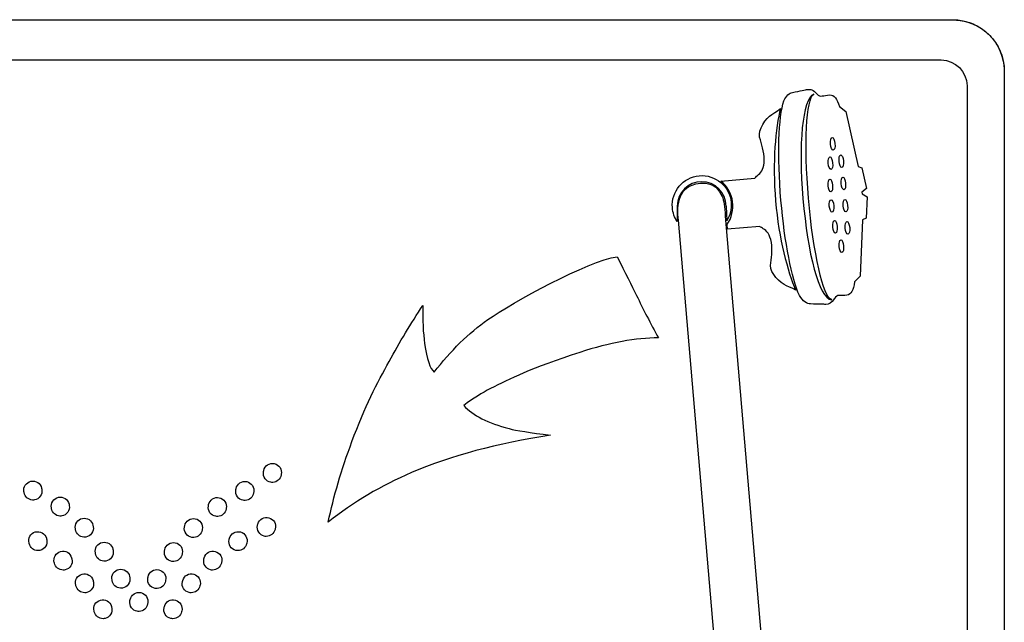
# Model space of a CAD drawing. Units: inches. Extents: x 0 to 195, y -3 to 143.
# Drawn here: x 35 to 40, y 75 to 78 of the extents above; entities that cross this region are included whole.
import ezdxf

# ---------------------------------------------------------------- set-up
doc = ezdxf.new("R2010")
doc.units = ezdxf.units.IN
doc.header["$MEASUREMENT"] = 0

msp = doc.modelspace()

# ---------------------------------------------------------------- linework, layer by layer
for p, q in [((34.3826, 78.1079), (39.3826, 78.1079)), ((34.4571, 77.9137), (39.3278, 77.9137)), ((39.6326, 77.8579), (39.6326, 72.7379)), ((39.4528, 77.7887), (39.4528, 72.7998)), ((38.8372, 77.6885), (38.8688, 77.6651)), ((38.8688, 77.6651), (38.9272, 77.3997)), ((38.9272, 77.3997), (38.9454, 77.3941)), ((38.9454, 77.3941), (38.9682, 77.294)), ((38.2657, 77.3294), (38.4298, 77.3434)), ((38.9682, 77.294), (38.946, 77.2755)), ((38.946, 77.2755), (38.9466, 77.2684)), ((38.9466, 77.2684), (38.9716, 77.254)), ((38.9716, 77.254), (38.9662, 77.1515)), ((38.0552, 77.2087), (38.0552, 77.1343)), ((38.2909, 77.2087), (38.294, 77.1377)), ((38.2919, 74.4428), (38.0608, 77.1417)), ((38.286, 77.161), (38.5162, 74.4726)), ((38.9491, 77.143), (38.9368, 76.8715)), ((38.9662, 77.1515), (38.9491, 77.143)), ((38.2948, 77.1189), (38.2965, 77.0973)), ((38.4528, 77.1106), (38.2965, 77.0973)), ((38.9368, 76.8715), (38.9096, 76.8431))]:
    msp.add_line(p, q)
for centre, radius, start, end in [((38.1731, 77.2087), 0.1178, 0, 180), ((38.1678, 77.2086), 0.1555, 324.7808, 50.9701)]:
    msp.add_arc(centre, radius, start, end)
for points, knots in [([(39.3826, 78.1079), (39.4076, 78.1058), (39.4569, 78.1015), (39.5235, 78.0684), (39.5738, 78.0233), (39.6078, 77.9712), (39.6286, 77.9166), (39.6312, 77.8777), (39.6326, 77.8579)], [0, 0, 0, 0, 0.191182, 0.375796, 0.55833, 0.702443, 0.848809, 1, 1, 1, 1]), ([(38.7968, 77.3861), (38.7909, 77.3856), (38.7848, 77.3987), (38.7832, 77.4154), (38.7817, 77.4321), (38.7852, 77.4461), (38.7912, 77.4467)], [0, 0, 0, 0, 1, 1, 1, 2, 2, 2, 2]), ([(36.1152, 75.6498), (36.1106, 75.6297), (36.0928, 75.6161), (36.073, 75.6161), (36.0698, 75.6161), (36.0666, 75.6164), (36.0634, 75.6172)], [5, 5, 5, 5, 6, 6, 6, 7, 7, 7, 7]), ([(34.9813, 75.5486), (34.9781, 75.5479), (34.9748, 75.5475), (34.9716, 75.5475), (34.9519, 75.5475), (34.934, 75.5612), (34.9294, 75.5812)], [0, 0, 0, 0, 1, 1, 1, 2, 2, 2, 2]), ([(35.2822, 75.5872), (35.3056, 75.5921), (35.3285, 75.5771), (35.3334, 75.5537), (35.3342, 75.5499), (35.3345, 75.5476), (35.3346, 75.547)], [4, 4, 4, 4, 5, 5, 5, 6, 6, 6, 6]), ([(35.9781, 75.5812), (35.9735, 75.5612), (35.9557, 75.5475), (35.9359, 75.5475), (35.9327, 75.5475), (35.9295, 75.5479), (35.9262, 75.5486)], [5, 5, 5, 5, 6, 6, 6, 7, 7, 7, 7]), ([(35.103, 75.4546), (35.0998, 75.4539), (35.0965, 75.4535), (35.0934, 75.4535), (35.0736, 75.4535), (35.0557, 75.4671), (35.0512, 75.4872)], [0, 0, 0, 0, 1, 1, 1, 2, 2, 2, 2]), ([(35.8564, 75.4872), (35.8518, 75.4672), (35.834, 75.4535), (35.8142, 75.4535), (35.811, 75.4535), (35.8077, 75.4539), (35.8045, 75.4546)], [5, 5, 5, 5, 6, 6, 6, 7, 7, 7, 7]), ([(35.2067, 75.3452), (35.2034, 75.3445), (35.2001, 75.3441), (35.197, 75.3441), (35.1772, 75.3441), (35.1593, 75.3578), (35.1548, 75.3778)], [0, 0, 0, 0, 1, 1, 1, 2, 2, 2, 2]), ([(35.7527, 75.3778), (35.7482, 75.3578), (35.7304, 75.3441), (35.7106, 75.3441), (35.7074, 75.3441), (35.7041, 75.3445), (35.7009, 75.3452)], [5, 5, 5, 5, 6, 6, 6, 7, 7, 7, 7]), ([(35.2951, 75.2202), (35.2918, 75.2195), (35.2886, 75.2191), (35.2854, 75.2191), (35.2657, 75.2191), (35.2478, 75.2328), (35.2432, 75.2528)], [0, 0, 0, 0, 1, 1, 1, 2, 2, 2, 2]), ([(35.6643, 75.2529), (35.6597, 75.2328), (35.6419, 75.2192), (35.6222, 75.2192), (35.6189, 75.2192), (35.6157, 75.2195), (35.6124, 75.2202)], [5, 5, 5, 5, 6, 6, 6, 7, 7, 7, 7])]:
    msp.add_open_spline(points, degree=3, knots=knots)
for points in [[(39.3826, 78.1079), (39.5206, 78.1079), (39.6326, 77.996), (39.6326, 77.8579)], [(39.3278, 77.9137), (39.3968, 77.9137), (39.4528, 77.8577), (39.4528, 77.7887)], [(38.569, 77.7168), (38.5816, 77.7416), (38.5955, 77.755), (38.6107, 77.7568)], [(38.6107, 77.7568), (38.6496, 77.7649), (38.6736, 77.7697), (38.683, 77.7713)], [(38.7131, 77.7495), (38.6582, 77.7246), (38.6391, 77.5056), (38.6614, 77.2451)], [(38.688, 77.2476), (38.6656, 77.5093), (38.677, 77.7263), (38.7131, 77.7495)], [(38.683, 77.7713), (38.697, 77.7737), (38.7116, 77.7702), (38.7287, 77.7503)], [(38.7287, 77.7503), (38.7458, 77.7305), (38.76, 77.7447), (38.7908, 77.745)], [(38.7908, 77.745), (38.8114, 77.7451), (38.8268, 77.7263), (38.8372, 77.6885)], [(38.5553, 77.2363), (38.5368, 77.4522), (38.5436, 77.6388), (38.569, 77.7168)], [(38.4524, 77.5416), (38.4436, 77.5753), (38.4824, 77.6343), (38.5118, 77.6511)], [(38.5118, 77.6511), (38.5334, 77.6634), (38.5473, 77.675), (38.5533, 77.6803)], [(38.5533, 77.6803), (38.5291, 77.5886), (38.5133, 77.4215), (38.5294, 77.2338)], [(38.4748, 77.432), (38.475, 77.4724), (38.4612, 77.508), (38.4524, 77.5416)], [(38.7942, 77.5082), (38.7926, 77.5249), (38.7962, 77.5389), (38.8022, 77.5394)], [(38.8078, 77.4789), (38.8018, 77.4784), (38.7958, 77.4915), (38.7942, 77.5082)], [(38.8022, 77.5394), (38.8081, 77.54), (38.8142, 77.5269), (38.8157, 77.5102)], [(38.8157, 77.5102), (38.8173, 77.4934), (38.8137, 77.4795), (38.8078, 77.4789)], [(38.4477, 77.361), (38.462, 77.374), (38.4747, 77.3917), (38.4748, 77.432)], [(38.7912, 77.4467), (38.7971, 77.4473), (38.8033, 77.4341), (38.8047, 77.4174)], [(38.8047, 77.4174), (38.8063, 77.4007), (38.8027, 77.3867), (38.7968, 77.3861)], [(38.8357, 77.4244), (38.8341, 77.4411), (38.8376, 77.4552), (38.8437, 77.4557)], [(38.8492, 77.3952), (38.8433, 77.3946), (38.8372, 77.4077), (38.8357, 77.4244)], [(38.8437, 77.4557), (38.8496, 77.4562), (38.8557, 77.4431), (38.8572, 77.4265)], [(38.8572, 77.4265), (38.8587, 77.4097), (38.8552, 77.3957), (38.8492, 77.3952)], [(38.1614, 77.3553), (38.2397, 77.3621), (38.3086, 77.304), (38.3153, 77.2257)], [(38.0317, 77.2014), (38.025, 77.2797), (38.083, 77.3486), (38.1614, 77.3553)], [(38.0706, 77.256), (38.0816, 77.2809), (38.1028, 77.3133), (38.1678, 77.3188)], [(38.1678, 77.3188), (38.2392, 77.3249), (38.2581, 77.2829), (38.2713, 77.2557)], [(38.4298, 77.3434), (38.4346, 77.3506), (38.4411, 77.3549), (38.4477, 77.361)], [(38.7828, 77.3074), (38.7812, 77.3241), (38.7848, 77.3381), (38.7907, 77.3387)], [(38.7907, 77.3387), (38.7966, 77.3392), (38.8028, 77.3261), (38.8043, 77.3094)], [(38.8456, 77.3174), (38.844, 77.3341), (38.8476, 77.3481), (38.8536, 77.3486)], [(38.8592, 77.288), (38.8532, 77.2875), (38.8471, 77.3006), (38.8456, 77.3174)], [(38.8536, 77.3486), (38.8595, 77.3492), (38.8656, 77.336), (38.8671, 77.3194)], [(38.8671, 77.3194), (38.8687, 77.3026), (38.8651, 77.2886), (38.8592, 77.288)], [(38.7963, 77.2781), (38.7904, 77.2776), (38.7843, 77.2907), (38.7828, 77.3074)], [(38.8043, 77.3094), (38.8058, 77.2927), (38.8023, 77.2787), (38.7963, 77.2781)], [(38.0608, 77.1417), (38.0558, 77.174), (38.0554, 77.2212), (38.0706, 77.256)], [(38.2713, 77.2557), (38.2802, 77.2376), (38.285, 77.206), (38.286, 77.161)], [(38.3153, 77.2257), (38.3181, 77.1936), (38.31, 77.163), (38.294, 77.1377)], [(38.5294, 77.2338), (38.5452, 77.0501), (38.5878, 76.8918), (38.6262, 76.8041)], [(38.644, 76.7785), (38.6079, 76.8584), (38.5727, 77.0326), (38.5553, 77.2363)], [(38.6614, 77.2451), (38.6841, 76.981), (38.7367, 76.766), (38.7999, 76.7567)], [(38.7999, 76.7567), (38.76, 76.7678), (38.7108, 76.9821), (38.688, 77.2476)], [(38.7885, 77.2086), (38.787, 77.2253), (38.7905, 77.2393), (38.7965, 77.2399)], [(38.7965, 77.2399), (38.8025, 77.2404), (38.8085, 77.2273), (38.8101, 77.2106)], [(38.8555, 77.2103), (38.8539, 77.227), (38.8575, 77.241), (38.8635, 77.2415)], [(38.8635, 77.2415), (38.8694, 77.2421), (38.8755, 77.229), (38.877, 77.2123)], [(38.0552, 77.1343), (38.0422, 77.1536), (38.0338, 77.1765), (38.0317, 77.2014)], [(38.8021, 77.1793), (38.7962, 77.1788), (38.7901, 77.1919), (38.7885, 77.2086)], [(38.8101, 77.2106), (38.8116, 77.1939), (38.8081, 77.1799), (38.8021, 77.1793)], [(38.8691, 77.181), (38.8631, 77.1805), (38.857, 77.1936), (38.8555, 77.2103)], [(38.877, 77.2123), (38.8785, 77.1955), (38.875, 77.1816), (38.8691, 77.181)], [(38.8052, 77.108), (38.8036, 77.1247), (38.8072, 77.1388), (38.8132, 77.1393)], [(38.8132, 77.1393), (38.8191, 77.1398), (38.8252, 77.1267), (38.8267, 77.11)], [(38.8654, 77.1032), (38.8639, 77.1199), (38.8674, 77.1339), (38.8733, 77.1345)], [(38.8733, 77.1345), (38.8793, 77.1351), (38.8854, 77.1219), (38.8869, 77.1052)], [(38.4701, 77.0996), (38.4639, 77.1035), (38.458, 77.1063), (38.4528, 77.1106)], [(38.5089, 77.0341), (38.5019, 77.0738), (38.4864, 77.0891), (38.4701, 77.0996)], [(38.8188, 77.0787), (38.8129, 77.0782), (38.8067, 77.0913), (38.8052, 77.108)], [(38.8267, 77.11), (38.8283, 77.0933), (38.8247, 77.0793), (38.8188, 77.0787)], [(38.8789, 77.0739), (38.873, 77.0734), (38.8669, 77.0865), (38.8654, 77.1032)], [(38.8869, 77.1052), (38.8885, 77.0885), (38.8849, 77.0745), (38.8789, 77.0739)], [(38.5054, 76.9223), (38.5084, 76.9569), (38.5159, 76.9943), (38.5089, 77.0341)], [(38.8358, 77.0146), (38.8343, 77.0313), (38.8379, 77.0453), (38.8438, 77.0459)], [(38.8438, 77.0459), (38.8497, 77.0464), (38.8559, 77.0333), (38.8574, 77.0166)], [(38.8494, 76.9853), (38.8435, 76.9847), (38.8374, 76.9979), (38.8358, 77.0146)], [(38.8574, 77.0166), (38.8589, 76.9999), (38.8554, 76.9859), (38.8494, 76.9853)], [(37.1419, 76.6619), (37.2588, 76.7442), (37.6259, 76.9448), (37.7651, 76.9648)], [(37.7651, 76.9648), (37.8046, 76.8876), (37.8357, 76.8255), (37.8585, 76.7784)], [(38.5826, 76.8245), (38.5508, 76.836), (38.5025, 76.8876), (38.5054, 76.9223)], [(38.9096, 76.8431), (38.9058, 76.804), (38.8938, 76.7828), (38.8735, 76.7795)], [(38.6262, 76.8041), (38.6186, 76.8088), (38.6037, 76.8169), (38.5826, 76.8245)], [(37.8585, 76.7784), (37.8906, 76.7121), (37.9258, 76.6437), (37.9643, 76.5731)], [(38.6981, 76.7372), (38.6801, 76.7362), (38.6621, 76.75), (38.644, 76.7785)], [(38.8132, 76.7636), (38.7997, 76.7411), (38.7859, 76.7352), (38.7717, 76.7351)], [(38.8735, 76.7795), (38.8431, 76.7745), (38.8267, 76.7861), (38.8132, 76.7636)], [(36.6649, 76.4593), (36.7167, 76.5532), (36.7709, 76.6435), (36.8275, 76.73)], [(36.8275, 76.73), (36.8264, 76.659), (36.8295, 76.5977), (36.8368, 76.5459)], [(38.7717, 76.7351), (38.7623, 76.7351), (38.7377, 76.7358), (38.6981, 76.7372)], [(36.8829, 76.4078), (36.9623, 76.5116), (37.0486, 76.5963), (37.1419, 76.6619)], [(37.9643, 76.5731), (37.8569, 76.5738), (37.7306, 76.5506), (37.5855, 76.5035)], [(36.8368, 76.5459), (36.8474, 76.4707), (36.8627, 76.4247), (36.8829, 76.4078)], [(37.5855, 76.5035), (37.3494, 76.427), (37.2458, 76.3743), (37.1546, 76.329)], [(36.4861, 76.0741), (36.5469, 76.2387), (36.61, 76.3596), (36.6649, 76.4593)], [(37.1546, 76.329), (37.1131, 76.3083), (37.0701, 76.2811), (37.0254, 76.2472)], [(37.0254, 76.2472), (37.069, 76.1996), (37.142, 76.1624), (37.2442, 76.1356)], [(37.2442, 76.1356), (37.2779, 76.1268), (37.3445, 76.1163), (37.4442, 76.1042)], [(37.4442, 76.1042), (37.1874, 76.0649), (36.9637, 76.0047), (36.7733, 75.9235)], [(36.372, 75.6854), (36.3972, 75.8071), (36.4352, 75.9366), (36.4861, 76.0741)], [(36.0605, 75.9334), (36.0653, 75.9568), (36.0883, 75.9718), (36.1117, 75.967)], [(36.1117, 75.967), (36.1351, 75.9622), (36.1501, 75.9392), (36.1453, 75.9158)], [(36.095, 75.877), (36.0714, 75.8808), (36.0554, 75.9031), (36.0592, 75.9267)], [(36.0592, 75.9267), (36.0593, 75.9273), (36.0597, 75.9296), (36.0605, 75.9334)], [(36.1447, 75.9128), (36.1414, 75.8926), (36.1245, 75.8778), (36.1048, 75.8765)], [(36.1453, 75.9158), (36.1449, 75.9142), (36.1448, 75.9132), (36.1447, 75.9128)], [(36.7733, 75.9235), (36.6267, 75.861), (36.493, 75.7816), (36.372, 75.6854)], [(34.9043, 75.8307), (34.8994, 75.8541), (34.9145, 75.877), (34.9379, 75.8819)], [(34.9379, 75.8819), (34.9613, 75.8867), (34.9842, 75.8717), (34.9891, 75.8483)], [(34.9891, 75.8483), (34.9899, 75.8445), (34.9902, 75.8422), (34.9904, 75.8416)], [(35.926, 75.8398), (35.9261, 75.8403), (35.9265, 75.8426), (35.9273, 75.8464)], [(35.9273, 75.8464), (35.9321, 75.8699), (35.9551, 75.8849), (35.9785, 75.88)], [(35.9785, 75.88), (36.0019, 75.8752), (36.0169, 75.8523), (36.0121, 75.8288)], [(36.1048, 75.8765), (36.1016, 75.8763), (36.0983, 75.8765), (36.095, 75.877)], [(34.9049, 75.8278), (34.9048, 75.8281), (34.9046, 75.8291), (34.9043, 75.8307)], [(34.9448, 75.7915), (34.9251, 75.7927), (34.9082, 75.8074), (34.9049, 75.8278)], [(34.9904, 75.8416), (34.9942, 75.818), (34.9782, 75.7958), (34.9545, 75.7919)], [(35.0367, 75.7535), (35.0319, 75.7769), (35.0469, 75.7998), (35.0704, 75.8046)], [(35.0704, 75.8046), (35.0938, 75.8095), (35.1167, 75.7945), (35.1215, 75.7711)], [(35.7948, 75.7692), (35.7996, 75.7927), (35.8226, 75.8077), (35.846, 75.8028)], [(35.846, 75.8028), (35.8694, 75.798), (35.8845, 75.775), (35.8796, 75.7516)], [(35.9618, 75.79), (35.9382, 75.7939), (35.9222, 75.8161), (35.926, 75.8398)], [(36.0115, 75.8259), (36.0082, 75.8056), (35.9913, 75.7908), (35.9716, 75.7896)], [(36.0121, 75.8288), (36.0117, 75.8273), (36.0116, 75.8263), (36.0115, 75.8259)], [(34.9545, 75.7919), (34.9512, 75.7913), (34.948, 75.7912), (34.9448, 75.7915)], [(35.0373, 75.7505), (35.0372, 75.7509), (35.0371, 75.7519), (35.0367, 75.7535)], [(35.0773, 75.7142), (35.0575, 75.7155), (35.0406, 75.7302), (35.0373, 75.7505)], [(35.1228, 75.7644), (35.1266, 75.7408), (35.1106, 75.7186), (35.087, 75.7147)], [(35.1215, 75.7711), (35.1223, 75.7673), (35.1227, 75.765), (35.1228, 75.7644)], [(35.8293, 75.7129), (35.8057, 75.7167), (35.7897, 75.7389), (35.7935, 75.7626)], [(35.7935, 75.7626), (35.7937, 75.7631), (35.794, 75.7654), (35.7948, 75.7692)], [(35.879, 75.7487), (35.8757, 75.7284), (35.8588, 75.7136), (35.8391, 75.7124)], [(35.8796, 75.7516), (35.8793, 75.7501), (35.8791, 75.749), (35.879, 75.7487)], [(35.9716, 75.7896), (35.9684, 75.7894), (35.9651, 75.7895), (35.9618, 75.79)], [(35.087, 75.7147), (35.0837, 75.7142), (35.0804, 75.714), (35.0773, 75.7142)], [(35.1522, 75.6519), (35.1473, 75.6753), (35.1624, 75.6982), (35.1858, 75.7031)], [(35.1858, 75.7031), (35.2092, 75.7079), (35.2321, 75.6929), (35.237, 75.6694)], [(35.6794, 75.6676), (35.6842, 75.691), (35.7072, 75.7061), (35.7306, 75.7012)], [(35.7306, 75.7012), (35.754, 75.6964), (35.769, 75.6734), (35.7642, 75.65)], [(35.8391, 75.7124), (35.8359, 75.7122), (35.8327, 75.7123), (35.8293, 75.7129)], [(36.0325, 75.6757), (36.0388, 75.6988), (36.0627, 75.7123), (36.0857, 75.7059)], [(36.0857, 75.7059), (36.1088, 75.6996), (36.1223, 75.6758), (36.116, 75.6527)], [(35.2382, 75.6628), (35.2421, 75.6391), (35.2261, 75.617), (35.2024, 75.6131)], [(35.237, 75.6694), (35.2378, 75.6657), (35.2382, 75.6634), (35.2382, 75.6628)], [(35.7139, 75.6112), (35.6903, 75.6151), (35.6743, 75.6373), (35.6781, 75.6609)], [(35.6781, 75.6609), (35.6782, 75.6615), (35.6786, 75.6638), (35.6794, 75.6676)], [(36.0634, 75.6172), (36.04, 75.6226), (36.0255, 75.6458), (36.0308, 75.6691)], [(36.0308, 75.6691), (36.0309, 75.6697), (36.0315, 75.672), (36.0325, 75.6757)], [(36.116, 75.6527), (36.1155, 75.6511), (36.1153, 75.6502), (36.1152, 75.6498)], [(34.9287, 75.5841), (34.9223, 75.6072), (34.9359, 75.631), (34.9589, 75.6373)], [(34.9589, 75.6373), (34.982, 75.6437), (35.0058, 75.6302), (35.0122, 75.6071)], [(35.0122, 75.6071), (35.0132, 75.6033), (35.0137, 75.6011), (35.0139, 75.6005)], [(35.1527, 75.6489), (35.1527, 75.6493), (35.1525, 75.6503), (35.1522, 75.6519)], [(35.1927, 75.6126), (35.173, 75.6139), (35.156, 75.6286), (35.1527, 75.6489)], [(35.2024, 75.6131), (35.1991, 75.6125), (35.1959, 75.6124), (35.1927, 75.6126)], [(35.7237, 75.6108), (35.7205, 75.6106), (35.7172, 75.6107), (35.7139, 75.6112)], [(35.7636, 75.6471), (35.7603, 75.6268), (35.7434, 75.612), (35.7237, 75.6108)], [(35.7642, 75.65), (35.7638, 75.6484), (35.7637, 75.6474), (35.7636, 75.6471)], [(35.8936, 75.6005), (35.8938, 75.6011), (35.8943, 75.6034), (35.8954, 75.6071)], [(35.8954, 75.6071), (35.9017, 75.6302), (35.9255, 75.6438), (35.9486, 75.6373)], [(35.9486, 75.6373), (35.9717, 75.6311), (35.9852, 75.6072), (35.9789, 75.5841)], [(34.9294, 75.5812), (34.9294, 75.5816), (34.9291, 75.5826), (34.9287, 75.5841)], [(35.0139, 75.6005), (35.0192, 75.5772), (35.0046, 75.554), (34.9813, 75.5486)], [(35.2486, 75.5361), (35.2437, 75.5595), (35.2588, 75.5824), (35.2822, 75.5872)], [(35.583, 75.5518), (35.5879, 75.5753), (35.6108, 75.5903), (35.6342, 75.5854)], [(35.6342, 75.5854), (35.6576, 75.5806), (35.6727, 75.5576), (35.6678, 75.5342)], [(35.9262, 75.5486), (35.9029, 75.554), (35.8883, 75.5772), (35.8936, 75.6005)], [(35.9789, 75.5841), (35.9784, 75.5826), (35.9782, 75.5816), (35.9781, 75.5812)], [(35.0504, 75.4901), (35.0441, 75.5131), (35.0576, 75.537), (35.0806, 75.5433)], [(35.0806, 75.5433), (35.1037, 75.5497), (35.1275, 75.5362), (35.1339, 75.513)], [(35.1339, 75.513), (35.1349, 75.5093), (35.1355, 75.5071), (35.1356, 75.5065)], [(35.2491, 75.5331), (35.2491, 75.5335), (35.2489, 75.5345), (35.2486, 75.5361)], [(35.2891, 75.4968), (35.2694, 75.4981), (35.2524, 75.5128), (35.2491, 75.5331)], [(35.3346, 75.547), (35.3385, 75.5234), (35.3225, 75.5011), (35.2988, 75.4973)], [(35.6175, 75.4954), (35.5939, 75.4993), (35.5779, 75.5215), (35.5817, 75.5452)], [(35.5817, 75.5452), (35.5818, 75.5457), (35.5822, 75.548), (35.583, 75.5518)], [(35.6672, 75.5313), (35.6639, 75.511), (35.647, 75.4962), (35.6273, 75.495)], [(35.6678, 75.5342), (35.6675, 75.5326), (35.6673, 75.5316), (35.6672, 75.5313)], [(35.772, 75.5066), (35.7721, 75.5071), (35.7726, 75.5093), (35.7737, 75.5131)], [(35.7737, 75.5131), (35.78, 75.5362), (35.8038, 75.5497), (35.8269, 75.5434)], [(35.8269, 75.5434), (35.8499, 75.537), (35.8635, 75.5131), (35.8571, 75.4901)], [(35.0512, 75.4872), (35.0511, 75.4876), (35.0508, 75.4885), (35.0504, 75.4901)], [(35.1356, 75.5065), (35.1409, 75.4831), (35.1264, 75.46), (35.103, 75.4546)], [(35.2988, 75.4973), (35.2955, 75.4967), (35.2923, 75.4966), (35.2891, 75.4968)], [(35.6273, 75.495), (35.6241, 75.4948), (35.6208, 75.4949), (35.6175, 75.4954)], [(35.8045, 75.4546), (35.7812, 75.46), (35.7666, 75.4832), (35.772, 75.5066)], [(35.8571, 75.4901), (35.8567, 75.4886), (35.8565, 75.4876), (35.8564, 75.4872)], [(35.154, 75.3807), (35.1477, 75.4038), (35.1612, 75.4276), (35.1843, 75.4339)], [(35.1843, 75.4339), (35.2073, 75.4403), (35.2312, 75.4268), (35.2375, 75.4037)], [(35.3288, 75.4057), (35.324, 75.4291), (35.339, 75.452), (35.3624, 75.4569)], [(35.3624, 75.4569), (35.3858, 75.4617), (35.4088, 75.4467), (35.4136, 75.4232)], [(35.4149, 75.4166), (35.4187, 75.3929), (35.4027, 75.3707), (35.3791, 75.3669)], [(35.4136, 75.4232), (35.4144, 75.4195), (35.4148, 75.4172), (35.4149, 75.4166)], [(35.5373, 75.365), (35.5136, 75.3689), (35.4976, 75.3911), (35.5014, 75.4148)], [(35.5014, 75.4148), (35.5015, 75.4154), (35.5019, 75.4176), (35.5027, 75.4214)], [(35.5027, 75.4214), (35.5076, 75.4448), (35.5305, 75.4599), (35.5539, 75.455)], [(35.5539, 75.455), (35.5773, 75.4502), (35.5924, 75.4272), (35.5875, 75.4038)], [(35.67, 75.4037), (35.6764, 75.4268), (35.7002, 75.4403), (35.7233, 75.4339)], [(35.7233, 75.4339), (35.7463, 75.4276), (35.7599, 75.4038), (35.7535, 75.3807)], [(35.1548, 75.3778), (35.1547, 75.3782), (35.1544, 75.3792), (35.154, 75.3807)], [(35.2392, 75.3971), (35.2445, 75.3738), (35.23, 75.3506), (35.2067, 75.3452)], [(35.2375, 75.4037), (35.2385, 75.4), (35.2391, 75.3977), (35.2392, 75.3971)], [(35.3294, 75.4028), (35.3293, 75.4031), (35.3292, 75.4041), (35.3288, 75.4057)], [(35.3694, 75.3664), (35.3496, 75.3677), (35.3327, 75.3824), (35.3294, 75.4028)], [(35.587, 75.4009), (35.5837, 75.3806), (35.5667, 75.3658), (35.547, 75.3646)], [(35.5875, 75.4038), (35.5872, 75.4023), (35.587, 75.4013), (35.587, 75.4009)], [(35.7009, 75.3452), (35.6776, 75.3506), (35.6631, 75.3738), (35.6683, 75.3972)], [(35.6683, 75.3972), (35.6685, 75.3977), (35.669, 75.4), (35.67, 75.4037)], [(35.7535, 75.3807), (35.7531, 75.3792), (35.7529, 75.3782), (35.7527, 75.3778)], [(35.3791, 75.3669), (35.3758, 75.3664), (35.3725, 75.3662), (35.3694, 75.3664)], [(35.4163, 75.3111), (35.4211, 75.3345), (35.444, 75.3495), (35.4674, 75.3447)], [(35.4674, 75.3447), (35.4909, 75.3398), (35.5059, 75.3169), (35.501, 75.2935)], [(35.547, 75.3646), (35.5438, 75.3644), (35.5405, 75.3645), (35.5373, 75.365)], [(35.2424, 75.2557), (35.2361, 75.2788), (35.2496, 75.3026), (35.2727, 75.309)], [(35.2727, 75.309), (35.2958, 75.3153), (35.3196, 75.3018), (35.3259, 75.2787)], [(35.3259, 75.2787), (35.327, 75.275), (35.3275, 75.2727), (35.3276, 75.2722)], [(35.4508, 75.2547), (35.4272, 75.2586), (35.4111, 75.2808), (35.415, 75.3044)], [(35.415, 75.3044), (35.4151, 75.305), (35.4154, 75.3073), (35.4163, 75.3111)], [(35.5005, 75.2905), (35.4972, 75.2702), (35.4802, 75.2555), (35.4605, 75.2542)], [(35.501, 75.2935), (35.5007, 75.2919), (35.5005, 75.2909), (35.5005, 75.2905)], [(35.5799, 75.2722), (35.58, 75.2727), (35.5805, 75.275), (35.5816, 75.2787)], [(35.5816, 75.2787), (35.5879, 75.3018), (35.6118, 75.3153), (35.6348, 75.309)], [(35.6348, 75.309), (35.6579, 75.3027), (35.6714, 75.2788), (35.6651, 75.2557)], [(35.2432, 75.2528), (35.2431, 75.2532), (35.2429, 75.2542), (35.2424, 75.2557)], [(35.3276, 75.2722), (35.333, 75.2488), (35.3184, 75.2256), (35.2951, 75.2202)], [(35.4605, 75.2542), (35.4573, 75.254), (35.4541, 75.2541), (35.4508, 75.2547)], [(35.6124, 75.2202), (35.5891, 75.2256), (35.5746, 75.2488), (35.5799, 75.2722)], [(35.6651, 75.2557), (35.6646, 75.2542), (35.6644, 75.2532), (35.6643, 75.2529)]]:
    msp.add_open_spline(points, degree=3)

doc.saveas('drawing.dxf')
